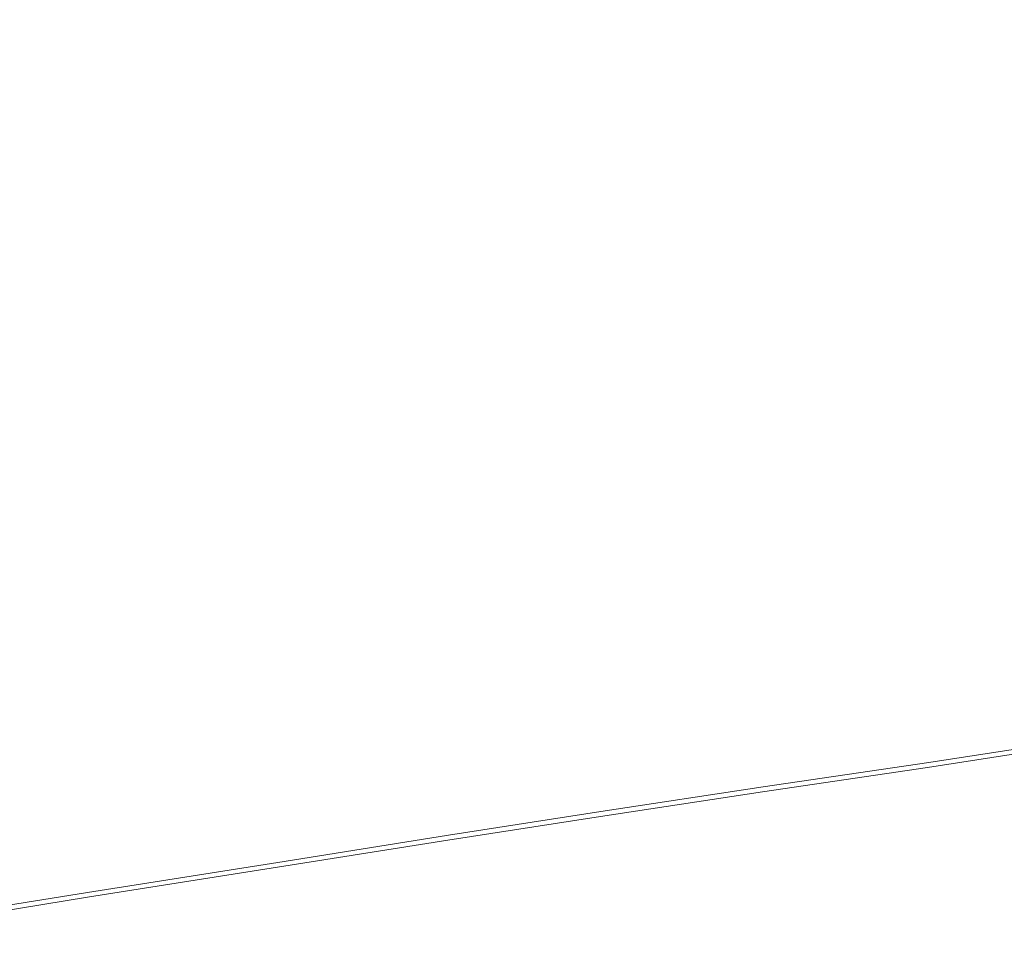
# Model space of a CAD drawing. Extents: x 6 to 1706, y -1130 to -30.
# Drawn here: x 1488 to 1590, y -879 to -784 of the extents above; entities that cross this region are included whole.
import ezdxf

# ---------------------------------------------------------------- set-up
doc = ezdxf.new("R2010")
doc.units = 0
doc.header["$LTSCALE"] = 500
doc.header["$MEASUREMENT"] = 0
doc.layers.add('INFINITY_CERAMIKA', color=7, linetype='Continuous')

msp = doc.modelspace()

# ---------------------------------------------------------------- linework, layer by layer
at = {"layer": 'INFINITY_CERAMIKA', "lineweight": 0}
for points, invisible_edges in [([(1542.85, -782.66, 582.54), (1526.77, -786.6, 582.57), (1521.12, -774.6, 576.57), (1536.45, -770.84, 576.5)], 15), ([(1569, -772.32, 582.54), (1576.93, -783.11, 588.57), (1573.09, -785.72, 588.55), (1565.41, -774.61, 582.54)], 15), ([(1506.32, -790.77, 582.62), (1501.43, -778.71, 576.67), (1521.12, -774.6, 576.57), (1526.77, -786.6, 582.57)], 15), ([(1561.22, -776.76, 582.53), (1565.41, -774.61, 582.54), (1573.09, -785.72, 588.55), (1568.62, -788.14, 588.54)], 15), ([(1561.22, -776.76, 582.53), (1568.62, -788.14, 588.54), (1561.38, -790.9, 588.53), (1554.38, -779.27, 582.53)], 15), ([(1582.44, -777.93, 588.58), (1586.39, -783.16, 591.15), (1583.97, -785.89, 591.15), (1580.07, -780.46, 588.57)], 15), ([(1506.32, -790.77, 582.62), (1480.83, -795.43, 582.7), (1476.7, -783.44, 576.84), (1501.43, -778.71, 576.67)], 15), ([(1542.85, -782.66, 582.54), (1554.38, -779.27, 582.53), (1561.38, -790.9, 588.53), (1549.22, -794.54, 588.52)], 15), ([(1580.73, -788.72, 591.13), (1576.93, -783.11, 588.57), (1580.07, -780.46, 588.57), (1583.97, -785.89, 591.15)], 15), ([(1587.16, -784.48, 591.44), (1586.39, -783.16, 591.15), (1588.06, -780.96, 591.16), (1588.83, -782.23, 591.44)], 15), ([(1542.85, -782.66, 582.54), (1549.22, -794.54, 588.52), (1532.41, -798.66, 588.5), (1526.77, -786.6, 582.57)], 15), ([(1587.16, -784.48, 591.44), (1588.83, -782.23, 591.44), (1589.66, -783.71, 591.68), (1588, -786.02, 591.68)], 15), ([(1597.96, -792.06, 591.98), (1589.66, -783.71, 591.68), (1590.62, -782.39, 591.68), (1599.65, -790.69, 591.99)], 15), ([(1573.09, -785.72, 588.55), (1576.93, -783.11, 588.57), (1580.73, -788.72, 591.13), (1576.77, -791.49, 591.12)], 15), ([(1587.16, -784.48, 591.44), (1584.73, -787.26, 591.43), (1583.97, -785.89, 591.15), (1586.39, -783.16, 591.15)], 15), ([(1595.02, -794.44, 591.98), (1588, -786.02, 591.68), (1589.66, -783.71, 591.68), (1597.96, -792.06, 591.98)], 15), ([(1587.16, -784.48, 591.44), (1588, -786.02, 591.68), (1585.57, -788.86, 591.67), (1584.73, -787.26, 591.43)], 15), ([(1573.09, -785.72, 588.55), (1576.77, -791.49, 591.12), (1572.15, -794.04, 591.11), (1568.62, -788.14, 588.54)], 15), ([(1506.32, -790.77, 582.62), (1526.77, -786.6, 582.57), (1532.41, -798.66, 588.5), (1511.2, -802.86, 588.5)], 15), ([(1581.48, -790.14, 591.42), (1580.73, -788.72, 591.13), (1583.97, -785.89, 591.15), (1584.73, -787.26, 591.43)], 15), ([(1591.06, -797.36, 591.97), (1585.57, -788.86, 591.67), (1588, -786.02, 591.68), (1595.02, -794.44, 591.98)], 15), ([(1581.48, -790.14, 591.42), (1584.73, -787.26, 591.43), (1585.57, -788.86, 591.67), (1582.3, -791.79, 591.65)], 15), ([(1561.38, -790.9, 588.53), (1568.62, -788.14, 588.54), (1572.15, -794.04, 591.11), (1564.69, -796.91, 591.09)], 15), ([(1581.48, -790.14, 591.42), (1577.49, -792.94, 591.4), (1576.77, -791.49, 591.12), (1580.73, -788.72, 591.13)], 15), ([(1582.3, -791.79, 591.65), (1585.57, -788.86, 591.67), (1591.06, -797.36, 591.97), (1586.33, -800.33, 591.96)], 15), ([(1506.32, -790.77, 582.62), (1511.2, -802.86, 588.5), (1484.95, -807.45, 588.51), (1480.83, -795.43, 582.7)], 15), ([(1561.38, -790.9, 588.53), (1564.69, -796.91, 591.09), (1552.22, -800.64, 591.06), (1549.22, -794.54, 588.52)], 15), ([(1581.48, -790.14, 591.42), (1582.3, -791.79, 591.65), (1578.28, -794.64, 591.64), (1577.49, -792.94, 591.4)], 15), ([(1572.84, -795.52, 591.39), (1572.15, -794.04, 591.11), (1576.77, -791.49, 591.12), (1577.49, -792.94, 591.4)], 15), ([(1580.77, -803.23, 591.94), (1578.28, -794.64, 591.64), (1582.3, -791.79, 591.65), (1586.33, -800.33, 591.96)], 15), ([(1572.84, -795.52, 591.39), (1577.49, -792.94, 591.4), (1578.28, -794.64, 591.64), (1573.58, -797.25, 591.63)], 15), ([(1552.22, -800.64, 591.06), (1535.03, -804.82, 591.04), (1532.41, -798.66, 588.5), (1549.22, -794.54, 588.52)], 15), ([(1572.84, -795.52, 591.39), (1565.33, -798.41, 591.37), (1564.69, -796.91, 591.09), (1572.15, -794.04, 591.11)], 15), ([(1573.58, -797.25, 591.63), (1578.28, -794.64, 591.64), (1580.77, -803.23, 591.94), (1574.33, -805.93, 591.93)], 15), ([(1572.84, -795.52, 591.39), (1573.58, -797.25, 591.63), (1566.01, -800.15, 591.61), (1565.33, -798.41, 591.37)], 15), ([(1552.77, -802.14, 591.34), (1552.22, -800.64, 591.06), (1564.69, -796.91, 591.09), (1565.33, -798.41, 591.37)], 15), ([(1565.33, -808.86, 591.91), (1566.01, -800.15, 591.61), (1573.58, -797.25, 591.63), (1574.33, -805.93, 591.93)], 15), ([(1591.06, -797.36, 591.97), (1616.86, -844.02, 591.76), (1601.35, -846.61, 591.76), (1586.33, -800.33, 591.96)], 15), ([(1513.45, -809.03, 591.01), (1511.2, -802.86, 588.5), (1532.41, -798.66, 588.5), (1535.03, -804.82, 591.04)], 15), ([(1552.77, -802.14, 591.34), (1565.33, -798.41, 591.37), (1566.01, -800.15, 591.61), (1553.36, -803.88, 591.58)], 15), ([(1552.77, -802.14, 591.34), (1535.49, -806.31, 591.31), (1535.03, -804.82, 591.04), (1552.22, -800.64, 591.06)], 15), ([(1565.33, -808.86, 591.91), (1552.05, -812.47, 591.88), (1553.36, -803.88, 591.58), (1566.01, -800.15, 591.61)], 15), ([(1580.77, -803.23, 591.94), (1586.33, -800.33, 591.96), (1601.35, -846.61, 591.76), (1585.04, -849.11, 591.75)], 15), ([(1486.85, -813.57, 590.99), (1484.95, -807.45, 588.51), (1511.2, -802.86, 588.5), (1513.45, -809.03, 591.01)], 15), ([(1552.77, -802.14, 591.34), (1553.36, -803.88, 591.58), (1535.98, -808.04, 591.54), (1535.49, -806.31, 591.31)], 15), ([(1535.98, -808.04, 591.54), (1553.36, -803.88, 591.58), (1552.05, -812.47, 591.88), (1534.44, -816.47, 591.85)], 15), ([(1580.77, -803.23, 591.94), (1585.04, -849.11, 591.75), (1567.43, -851.7, 591.75), (1574.33, -805.93, 591.93)], 15), ([(1513.84, -810.51, 591.28), (1513.45, -809.03, 591.01), (1535.03, -804.82, 591.04), (1535.49, -806.31, 591.31)], 15), ([(1565.33, -808.86, 591.91), (1574.33, -805.93, 591.93), (1567.43, -851.7, 591.75), (1549.9, -854.38, 591.74)], 15), ([(1513.84, -810.51, 591.28), (1535.49, -806.31, 591.31), (1535.98, -808.04, 591.54), (1514.25, -812.22, 591.51)], 15), ([(1535.98, -808.04, 591.54), (1534.44, -816.47, 591.85), (1512.45, -820.6, 591.82), (1514.25, -812.22, 591.51)], 15), ([(1513.84, -810.51, 591.28), (1487.18, -815.04, 591.26), (1486.85, -813.57, 590.99), (1513.45, -809.03, 591.01)], 15), ([(1565.33, -808.86, 591.91), (1549.9, -854.38, 591.74), (1533.85, -856.84, 591.74), (1552.05, -812.47, 591.88)], 15), ([(1513.84, -810.51, 591.28), (1514.25, -812.22, 591.51), (1487.52, -816.74, 591.49), (1487.18, -815.04, 591.26)], 15), ([(1487.52, -816.74, 591.49), (1514.25, -812.22, 591.51), (1512.45, -820.6, 591.82), (1485.32, -825.15, 591.79)], 15), ([(1534.44, -816.47, 591.85), (1552.05, -812.47, 591.88), (1533.85, -856.84, 591.74), (1516.43, -859.59, 591.73)], 15), ([(1534.44, -816.47, 591.85), (1516.43, -859.59, 591.73), (1494.82, -863, 591.72), (1512.45, -820.6, 591.82)], 15), ([(1512.45, -820.6, 591.82), (1494.82, -863, 591.72), (1468.44, -867.31, 591.72), (1485.32, -825.15, 591.79)], 15), ([(1600.53, -851.02, 591.75), (1584.04, -853.55, 591.75), (1585.04, -849.11, 591.75), (1601.35, -846.61, 591.76)], 15), ([(1566.6, -856.12, 591.74), (1567.43, -851.7, 591.75), (1585.04, -849.11, 591.75), (1584.04, -853.55, 591.75)], 15), ([(1600.53, -851.02, 591.75), (1599.86, -854.6, 591.75), (1583.23, -857.16, 591.74), (1584.04, -853.55, 591.75)], 15), ([(1566.6, -856.12, 591.74), (1549.33, -858.76, 591.74), (1549.9, -854.38, 591.74), (1567.43, -851.7, 591.75)], 15), ([(1566.6, -856.12, 591.74), (1584.04, -853.55, 591.75), (1583.23, -857.16, 591.74), (1565.93, -859.71, 591.74)], 15), ([(1533.36, -861.22, 591.73), (1533.85, -856.84, 591.74), (1549.9, -854.38, 591.74), (1549.33, -858.76, 591.74)], 15), ([(1599.38, -857.17, 591.74), (1582.65, -859.76, 591.74), (1583.23, -857.16, 591.74), (1599.86, -854.6, 591.75)], 15), ([(1566.6, -856.12, 591.74), (1565.93, -859.71, 591.74), (1548.87, -862.32, 591.73), (1549.33, -858.76, 591.74)], 15), ([(1533.36, -861.22, 591.73), (1516.09, -863.95, 591.73), (1516.43, -859.59, 591.73), (1533.85, -856.84, 591.74)], 15), ([(1565.45, -862.29, 591.73), (1565.93, -859.71, 591.74), (1583.23, -857.16, 591.74), (1582.65, -859.76, 591.74)], 15), ([(1599.38, -857.17, 591.74), (1599.09, -858.73, 590.6), (1582.3, -861.32, 590.6), (1582.65, -859.76, 591.74)], 13), ([(1533.36, -861.22, 591.73), (1549.33, -858.76, 591.74), (1548.87, -862.32, 591.73), (1532.97, -864.77, 591.73)], 15), ([(1598.57, -858.79, 554.16), (1581.77, -861.39, 554.16), (1581.82, -861.45, 554.75), (1598.62, -858.85, 554.76)], 15), ([(1598.57, -858.79, 554.16), (1598.62, -858.85, 553.56), (1581.82, -861.45, 553.56), (1581.77, -861.39, 554.16)], 15), ([(1598.78, -859.02, 554.96), (1598.62, -858.85, 554.76), (1581.82, -861.45, 554.75), (1581.97, -861.62, 554.95)], 15), ([(1598.78, -859.02, 553.36), (1581.97, -861.62, 553.36), (1581.82, -861.45, 553.56), (1598.62, -858.85, 553.56)], 15), ([(1598.78, -859.02, 553.36), (1598.94, -859.19, 553.15), (1582.13, -861.78, 553.15), (1581.97, -861.62, 553.36)], 15), ([(1598.78, -859.02, 554.96), (1581.97, -861.62, 554.95), (1582.13, -861.78, 555.24), (1598.94, -859.19, 555.25)], 15), ([(1599, -859.24, 556.11), (1598.94, -859.19, 555.25), (1582.13, -861.78, 555.24), (1582.18, -861.84, 556.11)], 15), ([(1599, -859.24, 552.53), (1582.18, -861.84, 552.53), (1582.13, -861.78, 553.15), (1598.94, -859.19, 553.15)], 15), ([(1599, -859.25, 587.18), (1582.18, -861.85, 587.18), (1582.3, -861.32, 590.6), (1599.09, -858.73, 590.6)], 15), ([(1599, -859.24, 552.53), (1599, -859.25, 38.42), (1582.18, -861.85, 38.41), (1582.18, -861.84, 552.53)], 13), ([(1599, -859.25, 569.94), (1599, -859.24, 560.15), (1582.18, -861.84, 560.14), (1582.18, -861.85, 569.94)], 15), ([(1599, -859.24, 556.11), (1582.18, -861.84, 556.11), (1582.18, -861.84, 560.14), (1599, -859.24, 560.15)], 15), ([(1599, -859.25, 587.18), (1599, -859.25, 580.59), (1582.18, -861.85, 580.59), (1582.18, -861.85, 587.18)], 15), ([(1599, -859.25, 569.94), (1582.18, -861.85, 569.94), (1582.18, -861.85, 580.59), (1599, -859.25, 580.59)], 15), ([(1494.92, -867.29, 591.72), (1494.82, -863, 591.72), (1516.43, -859.59, 591.73), (1516.09, -863.95, 591.73)], 15), ([(1565.45, -862.29, 591.73), (1548.53, -864.88, 591.73), (1548.87, -862.32, 591.73), (1565.93, -859.71, 591.74)], 15), ([(1565.45, -862.29, 591.73), (1582.65, -859.76, 591.74), (1582.3, -861.32, 590.6), (1565.15, -863.85, 590.59)], 11), ([(1533.36, -861.22, 591.73), (1532.97, -864.77, 591.73), (1515.82, -867.49, 591.72), (1516.09, -863.95, 591.73)], 15), ([(1565.06, -864.37, 587.17), (1565.15, -863.85, 590.59), (1582.3, -861.32, 590.6), (1582.18, -861.85, 587.18)], 15), ([(1532.69, -867.33, 591.72), (1532.97, -864.77, 591.73), (1548.87, -862.32, 591.73), (1548.53, -864.88, 591.73)], 15), ([(1565.45, -862.29, 591.73), (1565.15, -863.85, 590.59), (1548.33, -866.42, 590.59), (1548.53, -864.88, 591.73)], 13), ([(1564.65, -863.91, 554.15), (1581.77, -861.39, 554.16), (1581.82, -861.45, 553.56), (1564.7, -863.97, 553.55)], 15), ([(1564.65, -863.91, 554.15), (1564.7, -863.97, 554.75), (1581.82, -861.45, 554.75), (1581.77, -861.39, 554.16)], 15), ([(1564.85, -864.14, 553.35), (1564.7, -863.97, 553.55), (1581.82, -861.45, 553.56), (1581.97, -861.62, 553.36)], 15), ([(1564.85, -864.14, 554.95), (1581.97, -861.62, 554.95), (1581.82, -861.45, 554.75), (1564.7, -863.97, 554.75)], 15), ([(1564.85, -864.14, 553.35), (1581.97, -861.62, 553.36), (1582.13, -861.78, 553.15), (1565.01, -864.31, 553.14)], 15), ([(1564.85, -864.14, 554.95), (1565.01, -864.31, 555.24), (1582.13, -861.78, 555.24), (1581.97, -861.62, 554.95)], 15), ([(1565.06, -864.37, 552.52), (1565.01, -864.31, 553.14), (1582.13, -861.78, 553.15), (1582.18, -861.84, 552.53)], 15), ([(1565.06, -864.37, 556.1), (1582.18, -861.84, 556.11), (1582.13, -861.78, 555.24), (1565.01, -864.31, 555.24)], 15), ([(1565.06, -864.37, 556.1), (1565.06, -864.37, 560.14), (1582.18, -861.84, 560.14), (1582.18, -861.84, 556.11)], 15), ([(1582.18, -861.84, 552.53), (1582.18, -861.85, 38.41), (1565.06, -864.37, 38.41), (1565.06, -864.37, 552.52)], 13), ([(1565.06, -864.37, 569.93), (1582.18, -861.85, 569.94), (1582.18, -861.84, 560.14), (1565.06, -864.37, 560.14)], 15), ([(1565.06, -864.37, 587.17), (1582.18, -861.85, 587.18), (1582.18, -861.85, 580.59), (1565.06, -864.37, 580.58)], 15), ([(1565.06, -864.37, 569.93), (1565.06, -864.37, 580.58), (1582.18, -861.85, 580.59), (1582.18, -861.85, 569.94)], 15), ([(1494.92, -867.29, 591.72), (1469.7, -871.4, 591.71), (1468.44, -867.31, 591.72), (1494.82, -863, 591.72)], 15), ([(1494.92, -867.29, 591.72), (1516.09, -863.95, 591.73), (1515.82, -867.49, 591.72), (1495, -870.78, 591.72)], 15), ([(1564.65, -863.91, 554.15), (1564.7, -863.97, 553.55), (1547.92, -866.53, 553.55), (1547.87, -866.47, 554.15)], 15), ([(1564.65, -863.91, 554.15), (1547.87, -866.47, 554.15), (1547.92, -866.53, 554.74), (1564.7, -863.97, 554.75)], 15), ([(1564.85, -864.14, 554.95), (1564.7, -863.97, 554.75), (1547.92, -866.53, 554.74), (1548.07, -866.7, 554.94)], 15), ([(1564.85, -864.14, 553.35), (1548.07, -866.7, 553.35), (1547.92, -866.53, 553.55), (1564.7, -863.97, 553.55)], 15), ([(1564.85, -864.14, 553.35), (1565.01, -864.31, 553.14), (1548.22, -866.87, 553.14), (1548.07, -866.7, 553.35)], 15), ([(1564.85, -864.14, 554.95), (1548.07, -866.7, 554.94), (1548.22, -866.87, 555.23), (1565.01, -864.31, 555.24)], 15), ([(1565.06, -864.37, 552.52), (1548.27, -866.93, 552.52), (1548.22, -866.87, 553.14), (1565.01, -864.31, 553.14)], 15), ([(1565.06, -864.37, 556.1), (1565.01, -864.31, 555.24), (1548.22, -866.87, 555.23), (1548.27, -866.93, 556.1)], 15), ([(1565.06, -864.37, 587.17), (1548.27, -866.94, 587.16), (1548.33, -866.42, 590.59), (1565.15, -863.85, 590.59)], 15), ([(1565.06, -864.37, 569.93), (1565.06, -864.37, 560.14), (1548.27, -866.93, 560.13), (1548.27, -866.94, 569.93)], 15), ([(1565.06, -864.37, 587.17), (1565.06, -864.37, 580.58), (1548.27, -866.94, 580.57), (1548.27, -866.94, 587.16)], 15), ([(1565.06, -864.37, 552.52), (1565.06, -864.37, 38.41), (1548.27, -866.94, 38.4), (1548.27, -866.93, 552.52)], 13), ([(1565.06, -864.37, 569.93), (1548.27, -866.94, 569.93), (1548.27, -866.94, 580.57), (1565.06, -864.37, 580.58)], 15), ([(1565.06, -864.37, 556.1), (1548.27, -866.93, 556.1), (1548.27, -866.93, 560.13), (1565.06, -864.37, 560.14)], 15), ([(1532.69, -867.33, 591.72), (1515.62, -870.04, 591.72), (1515.82, -867.49, 591.72), (1532.97, -864.77, 591.73)], 15), ([(1532.69, -867.33, 591.72), (1548.53, -864.88, 591.73), (1548.33, -866.42, 590.59), (1532.52, -868.87, 590.58)], 11), ([(1532.46, -869.39, 587.16), (1532.52, -868.87, 590.58), (1548.33, -866.42, 590.59), (1548.27, -866.94, 587.16)], 15), ([(1494.92, -867.29, 591.72), (1495, -870.78, 591.72), (1470.72, -874.72, 591.71), (1469.7, -871.4, 591.71)], 15), ([(1532.69, -867.33, 591.72), (1532.52, -868.87, 590.58), (1515.51, -871.58, 590.58), (1515.62, -870.04, 591.72)], 15), ([(1532.07, -868.92, 554.14), (1547.87, -866.47, 554.15), (1547.92, -866.53, 553.55), (1532.12, -868.98, 553.54)], 15), ([(1532.07, -868.92, 554.14), (1532.12, -868.98, 554.74), (1547.92, -866.53, 554.74), (1547.87, -866.47, 554.15)], 15), ([(1532.27, -869.15, 553.34), (1532.12, -868.98, 553.54), (1547.92, -866.53, 553.55), (1548.07, -866.7, 553.35)], 15), ([(1532.27, -869.15, 554.94), (1548.07, -866.7, 554.94), (1547.92, -866.53, 554.74), (1532.12, -868.98, 554.74)], 15), ([(1532.27, -869.15, 553.34), (1548.07, -866.7, 553.35), (1548.22, -866.87, 553.14), (1532.41, -869.32, 553.13)], 15), ([(1532.27, -869.15, 554.94), (1532.41, -869.32, 555.23), (1548.22, -866.87, 555.23), (1548.07, -866.7, 554.94)], 15), ([(1532.46, -869.38, 556.09), (1548.27, -866.93, 556.1), (1548.22, -866.87, 555.23), (1532.41, -869.32, 555.23)], 15), ([(1532.46, -869.38, 552.51), (1532.41, -869.32, 553.13), (1548.22, -866.87, 553.14), (1548.27, -866.93, 552.52)], 15), ([(1532.46, -869.39, 569.92), (1548.27, -866.94, 569.93), (1548.27, -866.93, 560.13), (1532.46, -869.38, 560.13)], 15), ([(1532.46, -869.38, 556.09), (1532.46, -869.38, 560.13), (1548.27, -866.93, 560.13), (1548.27, -866.93, 556.1)], 15), ([(1548.27, -866.93, 552.52), (1548.27, -866.94, 38.4), (1532.46, -869.39, 38.4), (1532.46, -869.38, 552.51)], 13), ([(1532.46, -869.39, 569.92), (1532.46, -869.39, 580.57), (1548.27, -866.94, 580.57), (1548.27, -866.94, 569.93)], 15), ([(1532.46, -869.39, 587.16), (1548.27, -866.94, 587.16), (1548.27, -866.94, 580.57), (1532.46, -869.39, 580.57)], 15), ([(1495.06, -873.29, 591.71), (1495, -870.78, 591.72), (1515.82, -867.49, 591.72), (1515.62, -870.04, 591.72)], 15), ([(1532.07, -868.92, 554.14), (1532.12, -868.98, 553.54), (1515.14, -871.68, 553.54), (1515.09, -871.62, 554.14)], 15), ([(1532.07, -868.92, 554.14), (1515.09, -871.62, 554.14), (1515.14, -871.68, 554.73), (1532.12, -868.98, 554.74)], 15), ([(1532.27, -869.15, 554.94), (1532.12, -868.98, 554.74), (1515.14, -871.68, 554.73), (1515.28, -871.85, 554.93)], 15), ([(1532.27, -869.15, 553.34), (1515.28, -871.85, 553.34), (1515.14, -871.68, 553.54), (1532.12, -868.98, 553.54)], 15), ([(1532.27, -869.15, 553.34), (1532.41, -869.32, 553.13), (1515.42, -872.03, 553.13), (1515.28, -871.85, 553.34)], 15), ([(1532.27, -869.15, 554.94), (1515.28, -871.85, 554.93), (1515.42, -872.03, 555.22), (1532.41, -869.32, 555.23)], 15), ([(1532.46, -869.38, 552.51), (1515.47, -872.09, 552.51), (1515.42, -872.03, 553.13), (1532.41, -869.32, 553.13)], 15), ([(1532.46, -869.38, 556.09), (1532.41, -869.32, 555.23), (1515.42, -872.03, 555.22), (1515.47, -872.09, 556.09)], 15), ([(1532.46, -869.39, 587.16), (1515.47, -872.09, 587.16), (1515.51, -871.58, 590.58), (1532.52, -868.87, 590.58)], 11), ([(1532.46, -869.39, 569.92), (1532.46, -869.38, 560.13), (1515.47, -872.09, 560.12), (1515.47, -872.09, 569.92)], 15), ([(1532.46, -869.38, 552.51), (1532.46, -869.39, 38.4), (1515.47, -872.09, 38.39), (1515.47, -872.09, 552.51)], 13), ([(1532.46, -869.38, 556.09), (1515.47, -872.09, 556.09), (1515.47, -872.09, 560.12), (1532.46, -869.38, 560.13)], 15), ([(1532.46, -869.39, 569.92), (1515.47, -872.09, 569.92), (1515.47, -872.09, 580.57), (1532.46, -869.39, 580.57)], 15), ([(1532.46, -869.39, 587.16), (1532.46, -869.39, 580.57), (1515.47, -872.09, 580.57), (1515.47, -872.09, 587.16)], 15), ([(1495.06, -873.29, 591.71), (1515.62, -870.04, 591.72), (1515.51, -871.58, 590.58), (1495.1, -874.8, 590.57)], 15), ([(1495.06, -873.29, 591.71), (1471.45, -877.12, 591.71), (1470.72, -874.72, 591.71), (1495, -870.78, 591.72)], 15), ([(1494.75, -874.83, 554.13), (1494.79, -874.89, 554.73), (1515.14, -871.68, 554.73), (1515.09, -871.62, 554.14)], 15), ([(1494.75, -874.83, 554.13), (1515.09, -871.62, 554.14), (1515.14, -871.68, 553.54), (1494.79, -874.89, 553.53)], 15), ([(1494.93, -875.06, 553.33), (1494.79, -874.89, 553.53), (1515.14, -871.68, 553.54), (1515.28, -871.85, 553.34)], 15), ([(1494.93, -875.06, 554.93), (1515.28, -871.85, 554.93), (1515.14, -871.68, 554.73), (1494.79, -874.89, 554.73)], 15), ([(1494.93, -875.06, 553.33), (1515.28, -871.85, 553.34), (1515.42, -872.03, 553.13), (1495.07, -875.24, 553.12)], 15), ([(1494.93, -875.06, 554.93), (1495.07, -875.24, 555.22), (1515.42, -872.03, 555.22), (1515.28, -871.85, 554.93)], 15), ([(1495.11, -875.3, 556.08), (1515.47, -872.09, 556.09), (1515.42, -872.03, 555.22), (1495.07, -875.24, 555.22)], 15), ([(1495.11, -875.3, 552.5), (1495.07, -875.24, 553.12), (1515.42, -872.03, 553.13), (1515.47, -872.09, 552.51)], 15), ([(1495.11, -875.3, 587.15), (1495.1, -874.8, 590.57), (1515.51, -871.58, 590.58), (1515.47, -872.09, 587.16)], 13), ([(1495.11, -875.3, 569.91), (1495.11, -875.3, 580.56), (1515.47, -872.09, 580.57), (1515.47, -872.09, 569.92)], 15), ([(1495.11, -875.3, 556.08), (1495.11, -875.3, 560.11), (1515.47, -872.09, 560.12), (1515.47, -872.09, 556.09)], 15), ([(1515.47, -872.09, 552.51), (1515.47, -872.09, 38.39), (1495.11, -875.3, 38.38), (1495.11, -875.3, 552.5)], 13), ([(1495.11, -875.3, 587.15), (1515.47, -872.09, 587.16), (1515.47, -872.09, 580.57), (1495.11, -875.3, 580.56)], 15), ([(1495.11, -875.3, 569.91), (1515.47, -872.09, 569.92), (1515.47, -872.09, 560.12), (1495.11, -875.3, 560.11)], 15), ([(1495.06, -873.29, 591.71), (1495.1, -874.8, 590.57), (1471.89, -878.56, 590.56), (1471.45, -877.12, 591.71)], 13), ([(1494.75, -874.83, 554.13), (1494.79, -874.89, 553.53), (1471.73, -878.62, 553.52), (1471.69, -878.56, 554.12)], 15), ([(1494.75, -874.83, 554.13), (1471.69, -878.56, 554.12), (1471.73, -878.62, 554.72), (1494.79, -874.89, 554.73)], 15), ([(1494.93, -875.06, 554.93), (1494.79, -874.89, 554.73), (1471.73, -878.62, 554.72), (1471.86, -878.8, 554.92)], 15), ([(1494.93, -875.06, 553.33), (1471.86, -878.8, 553.32), (1471.73, -878.62, 553.52), (1494.79, -874.89, 553.53)], 15), ([(1494.93, -875.06, 553.33), (1495.07, -875.24, 553.12), (1471.99, -878.97, 553.12), (1471.86, -878.8, 553.32)], 15), ([(1494.93, -875.06, 554.93), (1471.86, -878.8, 554.92), (1471.99, -878.97, 555.21), (1495.07, -875.24, 555.22)], 15), ([(1495.11, -875.3, 587.15), (1472.04, -879.04, 587.14), (1471.89, -878.56, 590.56), (1495.1, -874.8, 590.57)], 15), ([(1495.11, -875.3, 556.08), (1495.07, -875.24, 555.22), (1471.99, -878.97, 555.21), (1472.04, -879.03, 556.07)], 15), ([(1495.11, -875.3, 552.5), (1472.04, -879.03, 552.5), (1471.99, -878.97, 553.12), (1495.07, -875.24, 553.12)], 15), ([(1495.11, -875.3, 569.91), (1472.04, -879.04, 569.9), (1472.04, -879.04, 580.55), (1495.11, -875.3, 580.56)], 15), ([(1495.11, -875.3, 587.15), (1495.11, -875.3, 580.56), (1472.04, -879.04, 580.55), (1472.04, -879.04, 587.14)], 15), ([(1472.04, -879.04, 38.38), (1472.04, -879.03, 552.5), (1495.11, -875.3, 552.5), (1495.11, -875.3, 38.38)], 7), ([(1495.11, -875.3, 556.08), (1472.04, -879.03, 556.07), (1472.04, -879.03, 560.11), (1495.11, -875.3, 560.11)], 15), ([(1495.11, -875.3, 569.91), (1495.11, -875.3, 560.11), (1472.04, -879.03, 560.11), (1472.04, -879.04, 569.9)], 15)]:
    msp.add_3dface(points, dxfattribs=dict(at, invisible_edges=invisible_edges))

doc.saveas('drawing.dxf')
